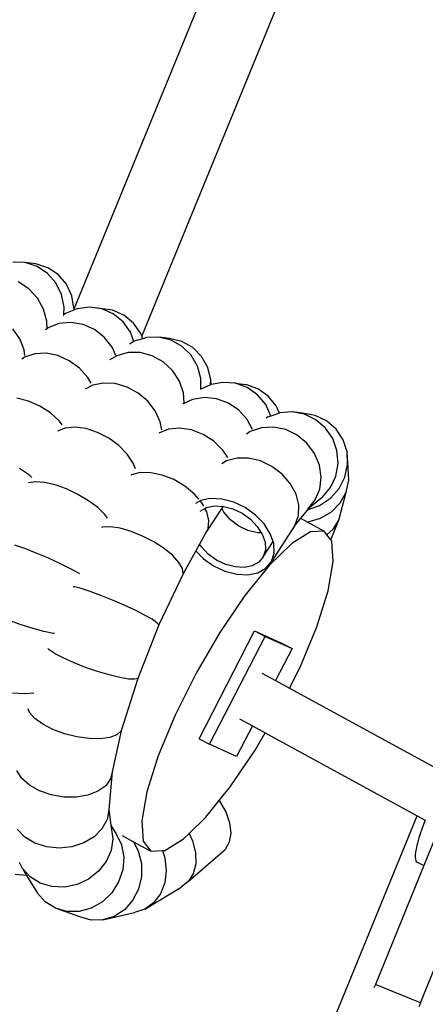
# Model space of a CAD drawing. Extents: x -1773 to 1924, y -1852 to 1852.
# Drawn here: x -1084 to -917, y 56 to 462 of the extents above; entities that cross this region are included whole.
import ezdxf

# ---------------------------------------------------------------- set-up
doc = ezdxf.new("R2010")
doc.units = 0
doc.layers.get('0').update_dxf_attribs({"linetype": 'CONTINUOUS'})

msp = doc.modelspace()

# ---------------------------------------------------------------- linework, layer by layer
for p, q in [((-896.15, 666.27), (-1033.35, 331.42)), ((-1061.21, 342.56), (-984.41, 529.99)), ((-1081.3, 361.65), (-1086.42, 361.87)), ((-1076.92, 361.16), (-1081.3, 361.65)), ((-1076.43, 360.05), (-1081.3, 361.65)), ((-1072.01, 359.55), (-1076.92, 361.16)), ((-1072.13, 357.18), (-1076.43, 360.05)), ((-1068.69, 353.24), (-1072.13, 357.18)), ((-1067.73, 356.68), (-1072.01, 359.55)), ((-1079.85, 350.84), (-1084.2, 353.67)), ((-1066.35, 348.49), (-1068.69, 353.24)), ((-1064.36, 352.75), (-1067.73, 356.68)), ((-1076.28, 347), (-1079.85, 350.84)), ((-1062.15, 348.01), (-1064.36, 352.75)), ((-1073.73, 342.43), (-1076.28, 347)), ((-1065.28, 343.25), (-1066.35, 348.49)), ((-1061.23, 342.8), (-1062.15, 348.01)), ((-1072.36, 337.44), (-1073.73, 342.43)), ((-1065.43, 340.05), (-1065.28, 343.25)), ((-1061.29, 342.06), (-1064.76, 340.6)), ((-1061.29, 342.06), (-1061.21, 342.56)), ((-1061.18, 342.11), (-1061.29, 342.06)), ((-1061.21, 342.56), (-1061.23, 342.8)), ((-1061.18, 342.11), (-1061.21, 342.56)), ((-1059.96, 342.62), (-1061.18, 342.11)), ((-1054.85, 343.28), (-1059.96, 342.62)), ((-1049.77, 342.55), (-1054.85, 343.28)), ((-1050.52, 342.79), (-1054.85, 343.28)), ((-1045.37, 342.06), (-1050.52, 342.79)), ((-1045.06, 340.48), (-1049.77, 342.55)), ((-1040.65, 339.98), (-1045.37, 342.06)), ((-1072.32, 334.41), (-1072.36, 337.44)), ((-1062.49, 337.01), (-1067.41, 336.51)), ((-1065.43, 340.05), (-1065.71, 339.86)), ((-1064.76, 340.6), (-1065.43, 340.05)), ((-1057.52, 336.19), (-1062.49, 337.01)), ((-1041.05, 337.21), (-1045.06, 340.48)), ((-1038.01, 332.95), (-1041.05, 337.21)), ((-1036.67, 336.71), (-1040.65, 339.98)), ((-1083.56, 330.22), (-1086.42, 334.41)), ((-1072.32, 334.41), (-1072.98, 333.9)), ((-1071.93, 334.71), (-1072.32, 334.41)), ((-1067.41, 336.51), (-1071.93, 334.71)), ((-1052.83, 334.11), (-1057.52, 336.19)), ((-1048.74, 330.89), (-1052.83, 334.11)), ((-1036.56, 329.13), (-1038.01, 332.95)), ((-1033.72, 332.47), (-1036.67, 336.71)), ((-1081.8, 325.71), (-1083.56, 330.22)), ((-1045.53, 326.78), (-1048.74, 330.89)), ((-1036.56, 329.13), (-1038.42, 327.97)), ((-1036.39, 329.24), (-1036.56, 329.13)), ((-1032.95, 330.28), (-1036.39, 329.24)), ((-1033.35, 331.42), (-1033.72, 332.47)), ((-1032.95, 330.28), (-1033.35, 331.42)), ((-1031.41, 330.74), (-1032.95, 330.28)), ((-1026.24, 330.88), (-1031.41, 330.74)), ((-1021.88, 330.39), (-1026.24, 330.88)), ((-1021.23, 329.64), (-1026.24, 330.88)), ((-1016.82, 329.15), (-1021.88, 330.39)), ((-1016.73, 327.11), (-1021.23, 329.64)), ((-1012.32, 326.61), (-1016.82, 329.15)), ((-1081.52, 323.29), (-1081.8, 325.71)), ((-1044.02, 323.37), (-1045.53, 326.78)), ((-1013.03, 323.46), (-1016.73, 327.11)), ((-1008.68, 322.96), (-1012.32, 326.61)), ((-1081.58, 322.72), (-1082.72, 321.91)), ((-1077.41, 324.08), (-1081.58, 322.72)), ((-1072.74, 324.27), (-1077.41, 324.08)), ((-1067.9, 323.29), (-1072.74, 324.27)), ((-1063.22, 321.19), (-1067.9, 323.29)), ((-1059.01, 318.13), (-1063.22, 321.19)), ((-1043.66, 323.26), (-1046.42, 321.58)), ((-1038.93, 324.57), (-1043.66, 323.26)), ((-1033.92, 324.58), (-1038.93, 324.57)), ((-1028.99, 323.27), (-1033.92, 324.58)), ((-1024.47, 320.75), (-1028.99, 323.27)), ((-1020.67, 317.19), (-1024.47, 320.75)), ((-1010.4, 318.93), (-1013.03, 323.46)), ((-1006.16, 318.45), (-1008.68, 322.96)), ((-1055.57, 314.3), (-1059.01, 318.13)), ((-1017.84, 312.82), (-1020.67, 317.19)), ((-1009.01, 313.83), (-1010.4, 318.93)), ((-1004.92, 313.37), (-1006.16, 318.45)), ((-1054.21, 311.9), (-1055.57, 314.3)), ((-1016.18, 307.95), (-1017.84, 312.82)), ((-1008.97, 309.42), (-1009.01, 313.83)), ((-1004.97, 311.34), (-1004.92, 313.37)), ((-1004.76, 311.37), (-1004.92, 313.37)), ((-1053.45, 311.11), (-1056.57, 309.42)), ((-1049.03, 312.02), (-1053.45, 311.11)), ((-1044.23, 311.77), (-1049.03, 312.02)), ((-1039.39, 310.35), (-1044.23, 311.77)), ((-1034.83, 307.88), (-1039.39, 310.35)), ((-1008.97, 309.42), (-1009.24, 309.29)), ((-1005.08, 311.31), (-1008.97, 309.42)), ((-1004.97, 311.34), (-1005.08, 311.31)), ((-1004.76, 311.37), (-1004.97, 311.34)), ((-999.97, 312.29), (-1004.76, 311.37)), ((-994.8, 311.89), (-999.97, 312.29)), ((-994.8, 311.89), (-990.42, 311.39)), ((-989.92, 310.13), (-994.8, 311.89)), ((-985.51, 309.63), (-990.42, 311.39)), ((-985.66, 307.15), (-989.92, 310.13)), ((-981.27, 306.65), (-985.51, 309.63)), ((-1080.02, 304.6), (-1084.72, 305.81)), ((-1075.33, 302.52), (-1080.02, 304.6)), ((-1030.86, 304.52), (-1034.83, 307.88)), ((-1027.76, 300.49), (-1030.86, 304.52)), ((-1012.45, 305.26), (-1016.55, 303.35)), ((-1015.87, 303.84), (-1016.18, 307.95)), ((-1007.56, 306.06), (-1012.45, 305.26)), ((-1002.52, 305.55), (-1007.56, 306.06)), ((-997.68, 303.76), (-1002.52, 305.55)), ((-982.31, 303.13), (-985.66, 307.15)), ((-978, 302.65), (-981.27, 306.65)), ((-1070.97, 299.69), (-1075.33, 302.52)), ((-1025.73, 296.08), (-1027.76, 300.49)), ((-993.37, 300.82), (-997.68, 303.76)), ((-989.88, 296.92), (-993.37, 300.82)), ((-980.13, 298.4), (-982.31, 303.13)), ((-976.69, 299.65), (-978, 302.65)), ((-1067.24, 296.31), (-1070.97, 299.69)), ((-1066.06, 294.79), (-1067.24, 296.31)), ((-987.7, 292.82), (-989.88, 296.92)), ((-981.52, 297.89), (-982.11, 297.47)), ((-980.13, 298.4), (-981.52, 297.89)), ((-976.69, 299.65), (-980.13, 298.4)), ((-976.63, 299.67), (-976.69, 299.65)), ((-971.45, 300.1), (-976.63, 299.67)), ((-966.34, 299.15), (-971.45, 300.1)), ((-967.12, 299.61), (-971.45, 300.1)), ((-961.95, 298.66), (-967.12, 299.61)), ((-961.64, 296.89), (-966.34, 299.15)), ((-957.24, 296.39), (-961.95, 298.66)), ((-957.68, 293.47), (-961.64, 296.89)), ((-953.32, 292.98), (-957.24, 296.39)), ((-1064.9, 293.45), (-1068.07, 292.17)), ((-1060.83, 293.82), (-1064.9, 293.45)), ((-1056.27, 293.21), (-1060.83, 293.82)), ((-1051.51, 291.66), (-1056.27, 293.21)), ((-1022.36, 292.96), (-1026.36, 291.38)), ((-1025.12, 292.71), (-1025.73, 296.08)), ((-1017.74, 293.41), (-1022.36, 292.96)), ((-1012.87, 292.7), (-1017.74, 293.41)), ((-1008.07, 290.86), (-1012.87, 292.7)), ((-984.09, 293.55), (-988.72, 291.98)), ((-979.1, 293.83), (-984.09, 293.55)), ((-974.08, 292.8), (-979.1, 293.83)), ((-969.39, 290.54), (-974.08, 292.8)), ((-954.72, 289.12), (-957.68, 293.47)), ((-950.45, 288.64), (-953.32, 292.98)), ((-1046.89, 289.28), (-1051.51, 291.66)), ((-1042.72, 286.23), (-1046.89, 289.28)), ((-1003.67, 288.02), (-1008.07, 290.86)), ((-988.72, 291.98), (-990.15, 290.99)), ((-965.33, 287.19), (-969.39, 290.54)), ((-952.96, 284.15), (-954.72, 289.12)), ((-948.83, 283.68), (-950.45, 288.64)), ((-1039.29, 282.72), (-1042.72, 286.23)), ((-999.98, 284.38), (-1003.67, 288.02)), ((-997.96, 281.28), (-999.98, 284.38)), ((-962.2, 282.98), (-965.33, 287.19)), ((-952.53, 278.88), (-952.96, 284.15)), ((-1036.82, 278.99), (-1039.29, 282.72)), ((-994.11, 281.1), (-998.4, 279.95)), ((-989.35, 281.09), (-994.11, 281.1)), ((-984.45, 279.92), (-989.35, 281.09)), ((-960.19, 278.21), (-962.2, 282.98)), ((-948.3, 276.88), (-948.83, 283.68)), ((-948.57, 278.43), (-948.83, 283.68)), ((-1079.54, 273.97), (-1083.6, 276.76)), ((-1035.95, 276.59), (-1036.82, 278.99)), ((-998.4, 279.95), (-1000.33, 278.73)), ((-979.75, 277.66), (-984.45, 279.92)), ((-975.56, 274.47), (-979.75, 277.66)), ((-959.45, 273.2), (-960.19, 278.21)), ((-953.45, 273.68), (-952.53, 278.88)), ((-949.69, 273.25), (-948.57, 278.43)), ((-948.06, 271.91), (-948.3, 276.88)), ((-1078.56, 273.12), (-1079.54, 273.97)), ((-1037.58, 274.13), (-1037.79, 273.99)), ((-1033.95, 275.08), (-1037.58, 274.13)), ((-1029.64, 275.06), (-1033.95, 275.08)), ((-1024.94, 274.08), (-1029.64, 275.06)), ((-1020.18, 272.19), (-1024.94, 274.08)), ((-1015.66, 269.53), (-1020.18, 272.19)), ((-972.18, 270.58), (-975.56, 274.47)), ((-960.03, 268.28), (-959.45, 273.2)), ((-955.66, 268.9), (-953.45, 273.68)), ((-952.11, 268.5), (-949.69, 273.25)), ((-949.21, 267.05), (-948.06, 271.91)), ((-1079.88, 270.89), (-1079.99, 270.82)), ((-1077.07, 271.35), (-1079.88, 270.89)), ((-1073.37, 271.07), (-1077.07, 271.35)), ((-1069.03, 270.05), (-1073.37, 271.07)), ((-1064.35, 268.36), (-1069.03, 270.05)), ((-1059.64, 266.13), (-1064.35, 268.36)), ((-1011.72, 266.28), (-1015.66, 269.53)), ((-969.83, 266.23), (-972.18, 270.58)), ((-961.88, 263.8), (-960.03, 268.28)), ((-959.02, 264.87), (-955.66, 268.9)), ((-955.67, 264.49), (-952.11, 268.5)), ((-1055.24, 263.51), (-1059.64, 266.13)), ((-1009.83, 264.09), (-1011.72, 266.28)), ((-1005.83, 264.22), (-1009.04, 263.55)), ((-1004.93, 264.41), (-1005.83, 264.22)), ((-1000.31, 264.19), (-1004.93, 264.41)), ((-995.48, 262.92), (-1000.31, 264.19)), ((-968.67, 261.74), (-969.83, 266.23)), ((-959.02, 264.87), (-964.89, 260.05)), ((-964.89, 260.05), (-961.88, 263.8)), ((-960.11, 261.5), (-955.67, 264.49)), ((-955.67, 264.49), (-955.66, 264.47)), ((-952.24, 255.51), (-949.21, 267.05)), ((-951.65, 262.63), (-949.21, 267.05)), ((-1051.44, 260.66), (-1055.24, 263.51)), ((-1048.49, 257.8), (-1051.44, 260.66)), ((-1009.26, 263.43), (-1011.14, 262.36)), ((-1009.04, 263.55), (-1009.26, 263.43)), ((-1008.6, 262.66), (-1009.26, 263.43)), ((-1009.24, 259.23), (-1007.31, 260.32)), ((-1007.79, 261.19), (-1008.6, 262.66)), ((-1007.31, 260.32), (-1006.74, 260.64)), ((-1006.53, 258.91), (-1007.31, 260.32)), ((-1006.74, 260.64), (-1003.44, 261.33)), ((-1000.43, 260.49), (-1006.71, 250.81)), ((-1003.44, 261.33), (-999.99, 261.17)), ((-999.99, 261.17), (-1000.43, 260.49)), ((-999.5, 258.77), (-1000.43, 260.49)), ((-999.99, 261.17), (-999.71, 261.16)), ((-999.71, 261.16), (-995.83, 260.13)), ((-995.83, 260.13), (-992.04, 258.33)), ((-990.77, 260.68), (-995.48, 262.92)), ((-986.5, 257.61), (-990.77, 260.68)), ((-968.78, 257.41), (-968.67, 261.74)), ((-965.14, 259.75), (-967.95, 256.25)), ((-965.14, 259.75), (-960.11, 261.5)), ((-964.89, 260.05), (-965.14, 259.75)), ((-955.23, 258.95), (-951.65, 262.63)), ((-1047.49, 256.37), (-1048.49, 257.8)), ((-1005.65, 255.31), (-1006.53, 258.91)), ((-996.78, 255.64), (-999.5, 258.77)), ((-992.04, 258.33), (-988.61, 255.87)), ((-988.61, 255.87), (-985.77, 252.92)), ((-982.97, 253.95), (-986.5, 257.61)), ((-970.15, 253.52), (-968.78, 257.41)), ((-967.95, 256.25), (-970.15, 253.52)), ((-967.95, 256.25), (-965.19, 254.74)), ((-964.76, 254.76), (-959.7, 256.27)), ((-959.7, 256.27), (-955.23, 258.95)), ((-1049.46, 252.57), (-1049.86, 252.4)), ((-1046.26, 252.73), (-1049.46, 252.57)), ((-1042.26, 252.15), (-1046.26, 252.73)), ((-1037.73, 250.85), (-1042.26, 252.15)), ((-1006.01, 252.07), (-1006.71, 250.81)), ((-1006.01, 252.07), (-1005.65, 255.31)), ((-993.41, 253.07), (-996.78, 255.64)), ((-989.63, 251.26), (-993.41, 253.07)), ((-985.77, 252.92), (-984.11, 250.31)), ((-980.41, 249.92), (-982.97, 253.95)), ((-970.15, 253.52), (-979.93, 238.44)), ((-965.19, 254.74), (-964.76, 254.76)), ((-965.19, 254.74), (-958.26, 250.95)), ((-957.08, 249.41), (-954.53, 251.71)), ((-955.55, 247.42), (-952.24, 255.51)), ((-954.53, 251.71), (-952.24, 255.51)), ((-1032.98, 248.94), (-1037.73, 250.85)), ((-1028.33, 246.53), (-1032.98, 248.94)), ((-1006.71, 250.81), (-1009.55, 245.65)), ((-985.69, 250.31), (-989.63, 251.26)), ((-984.11, 250.31), (-985.69, 250.31)), ((-984.11, 250.31), (-983.71, 249.68)), ((-983.71, 249.68), (-982.58, 246.37)), ((-979.29, 246.66), (-980.41, 249.92)), ((-963.9, 250.62), (-971.59, 245.82)), ((-958.26, 250.95), (-963.9, 250.62)), ((-957.08, 249.41), (-958.26, 250.95)), ((-955.55, 247.42), (-957.08, 249.41)), ((-1081.44, 243.75), (-1085.57, 245.2)), ((-1076.81, 241.95), (-1081.44, 243.75)), ((-1024.1, 243.79), (-1028.33, 246.53)), ((-1020.57, 240.92), (-1024.1, 243.79)), ((-1009.55, 245.65), (-1011.07, 242.89)), ((-1008.78, 244.45), (-1009.55, 245.65)), ((-1005.94, 241.5), (-1008.78, 244.45)), ((-983.33, 240.44), (-979.29, 246.66)), ((-982.58, 246.37), (-982.45, 243.22)), ((-971.59, 245.82), (-980.79, 236.88)), ((-979, 245.81), (-979.29, 246.66)), ((-978.84, 241.89), (-979, 245.81)), ((-955.05, 246.78), (-955.55, 247.42)), ((-954.49, 238.39), (-955.05, 246.78)), ((-1072.01, 239.92), (-1076.81, 241.95)), ((-1067.37, 237.81), (-1072.01, 239.92)), ((-1018, 238.1), (-1020.57, 240.92)), ((-1011.07, 242.89), (-1016.31, 233.38)), ((-1011.07, 242.89), (-1008.05, 239.75)), ((-1008.05, 239.75), (-1003.79, 236.69)), ((-1002.51, 239.04), (-1005.94, 241.5)), ((-983.33, 240.44), (-985.16, 238.23)), ((-982.45, 243.22), (-983.33, 240.44)), ((-979.93, 238.44), (-978.84, 241.89)), ((-1063.19, 235.75), (-1067.37, 237.81)), ((-1059.77, 233.89), (-1063.19, 235.75)), ((-1016.54, 235.53), (-1018, 238.1)), ((-1016.31, 233.38), (-1016.54, 235.53)), ((-1003.79, 236.69), (-999.08, 234.45)), ((-998.72, 237.23), (-1002.51, 239.04)), ((-994.84, 236.21), (-998.72, 237.23)), ((-991.12, 236.04), (-994.84, 236.21)), ((-987.81, 236.72), (-991.12, 236.04)), ((-980.79, 236.88), (-990.89, 224.39)), ((-985.16, 238.23), (-987.81, 236.72)), ((-985.51, 233.81), (-982.21, 235.68)), ((-982.21, 235.68), (-979.93, 238.44)), ((-956.61, 226.37), (-954.49, 238.39)), ((-1058.87, 233.32), (-1059.77, 233.89)), ((-1016.31, 233.38), (-1026.25, 212.32)), ((-999.08, 234.45), (-994.24, 233.18)), ((-994.24, 233.18), (-989.62, 232.96)), ((-989.62, 232.96), (-985.51, 233.81)), ((-1061.05, 227.99), (-1061.57, 228.04)), ((-1058.27, 227.3), (-1061.05, 227.99)), ((-1054.55, 226.1), (-1058.27, 227.3)), ((-1050.17, 224.5), (-1054.55, 226.1)), ((-1045.42, 222.58), (-1050.17, 224.5)), ((-990.89, 224.39), (-1001.19, 209.22)), ((-961.28, 211.53), (-956.61, 226.37)), ((-1040.62, 220.5), (-1045.42, 222.58)), ((-1036.09, 218.38), (-1040.62, 220.5)), ((-1032.16, 216.38), (-1036.09, 218.38)), ((-1029.07, 214.63), (-1032.16, 216.38)), ((-1082.97, 212.34), (-1087.87, 214.11)), ((-1078.1, 210.8), (-1082.97, 212.34)), ((-1026.25, 212.32), (-1035.01, 190.26)), ((-1027.06, 213.24), (-1029.07, 214.63)), ((-1026.25, 212.32), (-1027.06, 213.24)), ((-968.16, 194.87), (-961.28, 211.53)), ((-1073.58, 209.6), (-1078.1, 210.8)), ((-1069.73, 208.82), (-1073.58, 209.6)), ((-1069.22, 208.77), (-1069.73, 208.82)), ((-1001.19, 209.22), (-1010.99, 192.4)), ((-1009.72, 165.34), (-986.87, 209.81)), ((-1005.41, 163.11), (-982.57, 207.58)), ((-986.87, 209.81), (-982.57, 207.58)), ((-986.87, 209.81), (-975.74, 204.84)), ((-982.57, 207.58), (-971.43, 202.61)), ((-975.74, 204.84), (-971.43, 202.61)), ((-1071.39, 201.98), (-1071.95, 202.54)), ((-1068.95, 200.4), (-1071.39, 201.98)), ((-1065.48, 198.6), (-1068.95, 200.4)), ((-971.43, 202.61), (-978.22, 189.39)), ((-1061.21, 196.7), (-1065.48, 198.6)), ((-1056.44, 194.83), (-1061.21, 196.7)), ((-1051.49, 193.13), (-1056.44, 194.83)), ((-972.47, 186.24), (-968.16, 194.87)), ((-1046.69, 191.69), (-1051.49, 193.13)), ((-1042.38, 190.64), (-1046.69, 191.69)), ((-1010.99, 192.4), (-1019.63, 175.07)), ((-983.86, 192.48), (-978.22, 189.39)), ((-1038.85, 190.02), (-1042.38, 190.64)), ((-1035.01, 190.26), (-1041.86, 168.64)), ((-1036.33, 189.89), (-1038.85, 190.02)), ((-1035.01, 190.26), (-1036.33, 189.89)), ((-978.22, 189.39), (-972.47, 186.24)), ((-1081.72, 183.91), (-1086.51, 184.23)), ((-1077.76, 184.2), (-1081.72, 183.91)), ((-972.47, 186.24), (-911.9, 153.09)), ((-1079.56, 176.19), (-1080.15, 177.7)), ((-1077.39, 173.76), (-1079.56, 176.19)), ((-1019.63, 175.07), (-1026.52, 158.42)), ((-1074.1, 171.4), (-1077.39, 173.76)), ((-1069.91, 169.25), (-1074.1, 171.4)), ((-987.79, 170.75), (-994.27, 158.14)), ((-993.11, 173.66), (-987.79, 170.75)), ((-987.79, 170.75), (-982.46, 167.84)), ((-1065.11, 167.47), (-1069.91, 169.25)), ((-1060.03, 166.17), (-1065.11, 167.47)), ((-1043.59, 167), (-1046.5, 165.88)), ((-1041.86, 168.64), (-1045.55, 151.82)), ((-1041.86, 168.64), (-1043.59, 167)), ((-986.61, 160.72), (-982.46, 167.84)), ((-982.46, 167.84), (-919.89, 133.59)), ((-1055.01, 165.45), (-1060.03, 166.17)), ((-1050.39, 165.35), (-1055.01, 165.45)), ((-1046.5, 165.88), (-1050.39, 165.35)), ((-1009.72, 165.34), (-1005.41, 163.11)), ((-994.27, 158.14), (-1005.41, 163.11)), ((-1026.52, 158.42), (-1031.18, 143.57)), ((-996.91, 145.55), (-986.61, 160.72)), ((-897.4, 161.83), (-917.21, 113.16)), ((-1082.8, 149.12), (-1084.8, 152.29)), ((-1045.55, 151.82), (-1046.89, 136.13)), ((-1045.55, 151.82), (-1046.21, 148.83)), ((-1079.61, 146.27), (-1082.8, 149.12)), ((-1075.47, 143.93), (-1079.61, 146.27)), ((-1046.21, 148.83), (-1048.19, 146.02)), ((-1070.64, 142.26), (-1075.47, 143.93)), ((-1065.47, 141.37), (-1070.64, 142.26)), ((-1055.49, 142.14), (-1060.3, 141.33)), ((-1051.36, 143.73), (-1055.49, 142.14)), ((-1048.19, 146.02), (-1051.36, 143.73)), ((-1031.18, 143.57), (-1033.31, 131.55)), ((-1001.46, 139.93), (-996.91, 145.55)), ((-1060.3, 141.33), (-1065.47, 141.37)), ((-1007.01, 133.07), (-1001.46, 139.93)), ((-1001.46, 139.93), (-1001.27, 139.7)), ((-1001.27, 139.7), (-998.75, 135.22)), ((-1046.89, 136.13), (-1047.64, 132.06)), ((-1046.89, 136.13), (-1046.05, 129.76)), ((-998.75, 135.22), (-997.2, 130.69)), ((-1073.5, -241.3), (-919.89, 133.59)), ((-1047.64, 132.06), (-1049.71, 128.25)), ((-1033.31, 131.55), (-1032.74, 123.17)), ((-1013.86, 126.41), (-1007.01, 133.07)), ((-997.2, 130.69), (-996.71, 126.42)), ((-919.89, 133.59), (-916.64, 131.81)), ((-917.33, 130.04), (-918.02, 128.11)), ((-916.64, 131.81), (-917.33, 130.04)), ((-916.56, 132.02), (-916.64, 131.81)), ((-1081.45, 124.83), (-1084.6, 128.07)), ((-1049.71, 128.25), (-1052.96, 124.98)), ((-1046.05, 129.76), (-1045.3, 124.12)), ((-1046.05, 129.76), (-1045.07, 128.15)), ((-1045.07, 128.15), (-1043.86, 126.15)), ((-1043.86, 126.15), (-1041.68, 121.64)), ((-1016.21, 124.12), (-1013.86, 126.41)), ((-1013.86, 126.41), (-1012.39, 123.3)), ((-996.71, 126.42), (-997.32, 122.71)), ((-918.65, 126.27), (-919.21, 124.52)), ((-918.02, 128.11), (-918.65, 126.27)), ((-1077.32, 122.35), (-1081.45, 124.83)), ((-1072.48, 120.8), (-1077.32, 122.35)), ((-1057.17, 122.46), (-1062.06, 120.86)), ((-1052.96, 124.98), (-1057.17, 122.46)), ((-1045.3, 124.12), (-1045.96, 119.34)), ((-1041.42, 125.51), (-1036.75, 122.95)), ((-1036.75, 122.95), (-1034.75, 119.16)), ((-1036.75, 122.95), (-1029.53, 119)), ((-1032.74, 123.17), (-1029.53, 119)), ((-1023.89, 119.33), (-1016.21, 124.12)), ((-1012.39, 123.3), (-1011.19, 118.47)), ((-997.32, 122.71), (-998.99, 119.79)), ((-919.68, 122.87), (-920.07, 121.34)), ((-919.21, 124.52), (-919.68, 122.87)), ((-1067.28, 120.3), (-1072.48, 120.8)), ((-1062.06, 120.86), (-1067.28, 120.3)), ((-1045.96, 119.34), (-1047.93, 114.78)), ((-1041.68, 121.64), (-1040.76, 116.62)), ((-1034.75, 119.16), (-1033.48, 114.01)), ((-1029.53, 119), (-1024.84, 119.27)), ((-1024.84, 119.27), (-1023.89, 119.33)), ((-1024.84, 119.27), (-1023.84, 116.34)), ((-1014.19, 106.52), (-998.99, 119.79)), ((-1011.19, 118.47), (-1011.1, 113.86)), ((-920.59, 118.68), (-920.72, 117.56)), ((-920.38, 119.94), (-920.59, 118.68)), ((-920.07, 121.34), (-920.38, 119.94)), ((-1082.46, 111.96), (-1083.6, 114.34)), ((-1047.93, 114.78), (-1051.08, 110.75)), ((-1040.76, 116.62), (-1041.16, 111.41)), ((-1033.48, 114.01), (-1033.46, 108.66)), ((-1023.84, 116.34), (-1023.28, 111.11)), ((-1011.1, 113.86), (-1012.12, 109.78)), ((-920.72, 117.56), (-920.76, 116.6)), ((-920.76, 116.6), (-920.7, 115.81)), ((-920.7, 115.81), (-920.56, 115.19)), ((-920.56, 115.19), (-920.32, 114.74)), ((-920.32, 114.74), (-920, 114.48)), ((-920, 114.48), (-919.59, 114.39)), ((-920, 114.48), (-917.21, 113.16)), ((-1079.28, 108.44), (-1082.46, 111.96)), ((-1082.46, 111.96), (-1080.72, 109.01)), ((-1051.08, 110.75), (-1055.19, 107.52)), ((-1041.16, 111.41), (-1042.84, 106.38)), ((-1023.28, 111.11), (-1023.9, 106.07)), ((-1012.12, 109.78), (-1014.19, 106.52)), ((-917.21, 113.16), (-937.16, 64.11)), ((-1080.72, 109.01), (-1085.5, 109.44)), ((-1080.69, 109.02), (-1080.72, 109.01)), ((-1080.72, 109.01), (-1076.32, 101.81)), ((-1075.13, 105.88), (-1079.28, 108.44)), ((-1070.31, 104.46), (-1075.13, 105.88)), ((-1055.19, 107.52), (-1059.99, 105.3)), ((-1042.84, 106.38), (-1045.7, 101.87)), ((-1033.46, 108.66), (-1034.69, 103.46)), ((-1023.9, 106.07), (-1025.67, 101.54)), ((-1014.19, 106.52), (-1017.17, 104.29)), ((-1073.04, 98.14), (-1076.32, 101.81)), ((-1065.15, 104.26), (-1070.31, 104.46)), ((-1059.99, 105.3), (-1065.15, 104.26)), ((-1045.7, 101.87), (-1049.54, 98.18)), ((-1034.69, 103.46), (-1037.08, 98.78)), ((-1032.1, 95.21), (-1017.17, 104.29)), ((-1025.67, 101.54), (-1028.47, 97.83)), ((-1068.87, 95.54), (-1073.04, 98.14)), ((-1049.54, 98.18), (-1054.1, 95.57)), ((-1037.08, 98.78), (-1040.47, 94.94)), ((-1028.47, 97.83), (-1032.1, 95.21)), ((-1064.11, 94.21), (-1068.87, 95.54)), ((-1058.78, 91.93), (-1068.87, 95.54)), ((-1059.07, 94.21), (-1064.11, 94.21)), ((-1054.1, 95.57), (-1059.07, 94.21)), ((-1049.29, 90.71), (-1036.32, 93.85)), ((-1040.47, 94.94), (-1044.64, 92.18)), ((-1032.1, 95.21), (-1036.32, 93.85)), ((-1054.12, 90.63), (-1058.78, 91.93)), ((-1049.29, 90.71), (-1054.12, 90.63)), ((-1044.64, 92.18), (-1049.29, 90.71)), ((-918.64, 56.57), (-904.1, 92.29)), ((-937.16, 64.11), (-937.73, 62.72)), ((-918.64, 56.57), (-937.16, 64.11)), ((-918.64, 56.57), (-919.29, 54.96))]:
    msp.add_line(p, q)

doc.saveas('drawing.dxf')
